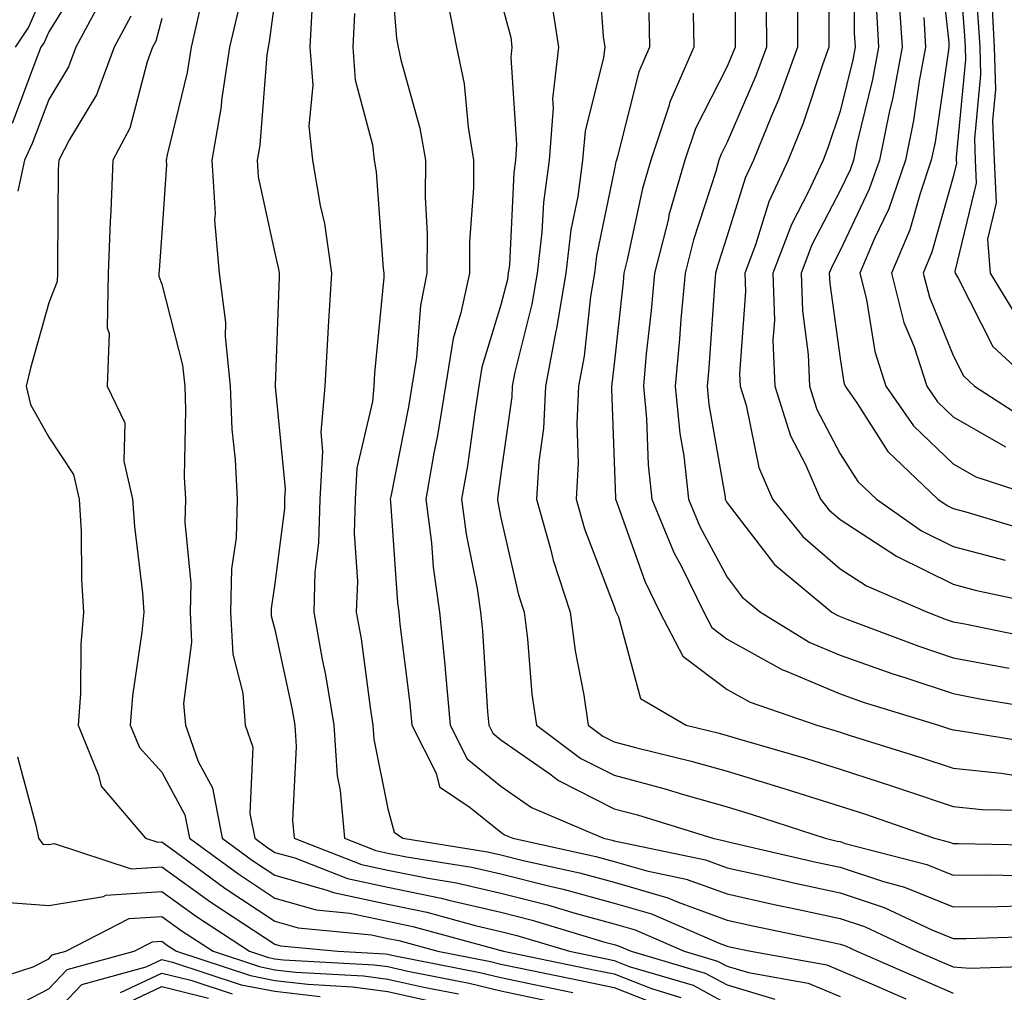
# Model space of a CAD drawing. Units: inches. Extents: x 1023923 to 1026563, y 7239818 to 7242458.
# Drawn here: x 1023975 to 1024063, y 7241568 to 7241654 of the extents above; entities that cross this region are included whole.
import ezdxf

# ---------------------------------------------------------------- set-up
doc = ezdxf.new("R2010")
doc.units = ezdxf.units.IN
doc.header["$MEASUREMENT"] = 0
doc.layers.add('Contour_10237239', color=7, linetype='Continuous', true_color=0x4262c2)

msp = doc.modelspace()

# ---------------------------------------------------------------- linework, layer by layer
at = {"layer": 'Contour_10237239'}
for points in [[(1024008.069, 7241661.891, 2986), (1024008.812, 7241652.672, 2986), (1024008.948, 7241651.92, 2986), (1024009.183, 7241650.787, 2986), (1024010.882, 7241644.752, 2986), (1024011.37, 7241641.92, 2986), (1024011.351, 7241638.629, 2986), (1024011.526, 7241635.406, 2986), (1024011.507, 7241631.92, 2986), (1024010.921, 7241629.059, 2986), (1024010.589, 7241624.469, 2986), (1024010.179, 7241621.92, 2986), (1024009.886, 7241620.094, 2986), (1024008.304, 7241612.164, 2986), (1024008.245, 7241611.92, 2986), (1024008.284, 7241611.686, 2986), (1024008.89, 7241602.75, 2986), (1024009.007, 7241601.92, 2986), (1024009.105, 7241600.865, 2986), (1024009.984, 7241593.844, 2986), (1024010.159, 7241591.92, 2986), (1024012.308, 7241587.672, 2986), (1024012.62, 7241586.481, 2986), (1024015.316, 7241584.654, 2986), (1024018.05, 7241582.457, 2986), (1024018.362, 7241582.233, 2986), (1024019.105, 7241581.92, 2986), (1024026.429, 7241580.309, 2986), (1024028.05, 7241579.869, 2986), (1024030.941, 7241579.029, 2986), (1024034.437, 7241578.307, 2986), (1024038.05, 7241576.998, 2986), (1024042.21, 7241576.07, 2986), (1024044.359, 7241575.621, 2986), (1024048.05, 7241574.811, 2986), (1024050.218, 7241574.098, 2986), (1024054.847, 7241571.92, 2986), (1024057.073, 7241570.953, 2986), (1024058.05, 7241570.533, 2986), (1024059.534, 7241570.436, 2986), (1024066.78, 7241570.66, 2986)], [(1024038.773, 7241661.197, 2993), (1024038.753, 7241652.623, 2993), (1024038.753, 7241651.92, 2993), (1024038.558, 7241651.402, 2993), (1024038.05, 7241650.211, 2993), (1024035.257, 7241644.723, 2993), (1024034.3, 7241641.92, 2993), (1024032.913, 7241637.047, 2993), (1024032.855, 7241636.725, 2993), (1024031.624, 7241631.92, 2993), (1024031.331, 7241628.629, 2993), (1024030.901, 7241624.781, 2993), (1024030.648, 7241621.92, 2993), (1024030.921, 7241619.039, 2993), (1024031.077, 7241614.947, 2993), (1024031.409, 7241611.92, 2993), (1024033.343, 7241607.213, 2993), (1024034.007, 7241605.963, 2993), (1024035.999, 7241601.92, 2993), (1024036.702, 7241600.563, 2993), (1024038.05, 7241599.547, 2993), (1024042.952, 7241596.832, 2993), (1024043.226, 7241596.735, 2993), (1024048.05, 7241594.693, 2993), (1024050.101, 7241593.971, 2993), (1024056.741, 7241591.92, 2993), (1024057.737, 7241591.608, 2993), (1024058.05, 7241591.5, 2993), (1024058.519, 7241591.461, 2993), (1024066.292, 7241590.172, 2993)], [(1024047.015, 7241660.875, 2996), (1024047.054, 7241652.916, 2996), (1024047.054, 7241651.92, 2996), (1024046.487, 7241650.358, 2996), (1024044.788, 7241645.182, 2996), (1024043.46, 7241641.92, 2996), (1024041.741, 7241638.219, 2996), (1024040.569, 7241634.43, 2996), (1024039.612, 7241631.92, 2996), (1024039.671, 7241630.309, 2996), (1024039.163, 7241623.024, 2996), (1024039.202, 7241621.92, 2996), (1024039.73, 7241620.24, 2996), (1024040.862, 7241614.723, 2996), (1024042.073, 7241611.92, 2996), (1024044.749, 7241608.61, 2996), (1024048.05, 7241605.768, 2996), (1024050.394, 7241604.254, 2996), (1024055.765, 7241601.92, 2996), (1024057.425, 7241601.285, 2996), (1024058.05, 7241601.08, 2996), (1024059.085, 7241600.885, 2996), (1024065.667, 7241599.527, 2996)], [(1024058.401, 7241661.559, 3002), (1024059.046, 7241652.916, 3002), (1024059.105, 7241651.92, 3002), (1024059.144, 7241650.826, 3002), (1024058.304, 7241642.184, 3002), (1024058.323, 7241641.92, 3002), (1024058.343, 7241641.637, 3002), (1024058.05, 7241640.445, 3002), (1024056.175, 7241633.785, 3002), (1024055.394, 7241631.92, 3002), (1024055.941, 7241629.801, 3002), (1024058.05, 7241624.635, 3002), (1024058.968, 7241622.838, 3002), (1024059.944, 7241621.92, 3002), (1024064.866, 7241618.736, 3002)], [(1024026.566, 7241660.436, 2990), (1024027.093, 7241652.867, 2990), (1024027.249, 7241651.92, 2990), (1024027.132, 7241651.012, 2990), (1024025.491, 7241644.488, 2990), (1024025.276, 7241641.92, 2990), (1024024.847, 7241638.707, 2990), (1024024.241, 7241635.738, 2990), (1024023.792, 7241631.92, 2990), (1024022.972, 7241627.008, 2990), (1024022.913, 7241626.783, 2990), (1024021.976, 7241621.92, 2990), (1024021.8, 7241618.17, 2990), (1024021.39, 7241615.26, 2990), (1024021.194, 7241611.92, 2990), (1024022.425, 7241607.535, 2990), (1024022.659, 7241606.529, 2990), (1024024.183, 7241601.92, 2990), (1024024.612, 7241598.492, 2990), (1024025.374, 7241594.586, 2990), (1024025.765, 7241591.92, 2990), (1024027.073, 7241590.943, 2990), (1024028.05, 7241590.445, 2990), (1024030.062, 7241589.918, 2990), (1024034.886, 7241588.746, 2990), (1024038.05, 7241587.848, 2990), (1024042.601, 7241586.471, 2990), (1024043.929, 7241586.041, 2990), (1024048.05, 7241584.752, 2990), (1024050.198, 7241584.068, 2990), (1024056.409, 7241581.92, 2990), (1024057.718, 7241581.578, 2990), (1024058.05, 7241581.442, 2990), (1024058.519, 7241581.442, 2990), (1024067.405, 7241581.285, 2990)], [(1024049.28, 7241660.699, 2997), (1024049.3, 7241653.17, 2997), (1024049.378, 7241651.92, 2997), (1024049.163, 7241650.797, 2997), (1024048.05, 7241646.266, 2997), (1024046.976, 7241642.994, 2997), (1024046.546, 7241641.92, 2997), (1024045.237, 7241639.098, 2997), (1024043.734, 7241636.236, 2997), (1024042.112, 7241631.92, 2997), (1024042.249, 7241627.731, 2997), (1024042.112, 7241625.992, 2997), (1024042.269, 7241621.92, 2997), (1024043.655, 7241617.526, 2997), (1024044.984, 7241614.996, 2997), (1024046.312, 7241611.92, 2997), (1024047.093, 7241610.953, 2997), (1024048.05, 7241610.123, 2997), (1024053.03, 7241606.891, 2997), (1024053.109, 7241606.852, 2997), (1024058.05, 7241604.391, 2997), (1024060.003, 7241603.863, 2997), (1024067.757, 7241602.223, 2997)], [(1024056.741, 7241660.602, 3001), (1024057.659, 7241652.32, 3001), (1024057.679, 7241651.92, 3001), (1024057.601, 7241651.461, 3001), (1024056.448, 7241643.512, 3001), (1024056.116, 7241641.92, 3001), (1024055.12, 7241638.981, 3001), (1024054.202, 7241635.758, 3001), (1024052.601, 7241631.92, 3001), (1024053.694, 7241627.565, 3001), (1024054.593, 7241625.387, 3001), (1024055.706, 7241621.92, 3001), (1024056.663, 7241620.543, 3001), (1024058.05, 7241619.215, 3001), (1024062.679, 7241616.539, 3001)], [(1024059.827, 7241660.152, 3003), (1024060.257, 7241654.137, 3003), (1024060.394, 7241651.92, 3003), (1024060.472, 7241649.498, 3003), (1024059.925, 7241643.795, 3003), (1024060.003, 7241641.92, 3003), (1024060.081, 7241639.879, 3003), (1024058.206, 7241632.076, 3003), (1024058.226, 7241631.92, 3003), (1024058.48, 7241631.481, 3003), (1024061.566, 7241625.436, 3003), (1024065.355, 7241621.92, 3003)], [(1023981.351, 7241658.619, 2977), (1023978.05, 7241653.268, 2977), (1023977.64, 7241652.33, 2977), (1023977.366, 7241651.92, 2977), (1023976.898, 7241650.758, 2977), (1023974.808, 7241645.172, 2977)], [(1023978.05, 7241657.799, 2976), (1023976.273, 7241653.697, 2976), (1023975.081, 7241651.92, 2976)], [(1023983.089, 7241656.871, 2978), (1023980.433, 7241651.92, 2978), (1023979.788, 7241650.172, 2978), (1023978.05, 7241647.291, 2978), (1023976.585, 7241643.385, 2978), (1023975.901, 7241641.92, 2978), (1023975.316, 7241639.186, 2978)], [(1024013.187, 7241656.793, 2987), (1024014.124, 7241651.92, 2987), (1024014.788, 7241648.658, 2987), (1024015.14, 7241644.84, 2987), (1024015.628, 7241641.92, 2987), (1024015.609, 7241639.479, 2987), (1024015.276, 7241634.693, 2987), (1024015.257, 7241631.92, 2987), (1024014.515, 7241628.395, 2987), (1024013.831, 7241626.129, 2987), (1024013.148, 7241621.92, 2987), (1024012.425, 7241617.545, 2987), (1024012.112, 7241615.992, 2987), (1024011.409, 7241611.92, 2987), (1024011.898, 7241608.072, 2987), (1024012.054, 7241605.914, 2987), (1024012.62, 7241601.92, 2987), (1024013.109, 7241596.979, 2987), (1024013.109, 7241596.861, 2987), (1024013.558, 7241591.92, 2987), (1024015.062, 7241588.942, 2987), (1024018.05, 7241586.539, 2987), (1024020.765, 7241584.635, 2987), (1024027.112, 7241581.92, 2987), (1024027.874, 7241581.754, 2987), (1024028.05, 7241581.705, 2987), (1024028.362, 7241581.617, 2987), (1024036.136, 7241580.006, 2987), (1024038.05, 7241579.313, 2987), (1024041.409, 7241578.561, 2987), (1024044.085, 7241577.945, 2987), (1024048.05, 7241577.076, 2987), (1024051.937, 7241575.797, 2987), (1024056.155, 7241573.815, 2987), (1024058.05, 7241573.043, 2987), (1024059.183, 7241573.053, 2987), (1024066.683, 7241573.297, 2987)], [(1024053.226, 7241656.735, 2999), (1024053.538, 7241651.92, 2999), (1024052.679, 7241647.301, 2999), (1024052.425, 7241646.295, 2999), (1024051.526, 7241641.92, 2999), (1024050.628, 7241639.342, 2999), (1024048.05, 7241633.932, 2999), (1024047.366, 7241632.604, 2999), (1024047.093, 7241631.92, 2999), (1024047.132, 7241631.002, 2999), (1024048.05, 7241624.371, 2999), (1024048.382, 7241622.252, 2999), (1024048.499, 7241621.92, 2999), (1024049.515, 7241620.455, 2999), (1024052.269, 7241616.129, 2999), (1024056.702, 7241611.92, 2999), (1024057.503, 7241611.363, 2999), (1024058.05, 7241611.09, 2999), (1024059.183, 7241610.787, 2999), (1024065.14, 7241609.01, 2999)], [(1023998.05, 7241656.168, 2983), (1023997.562, 7241652.399, 2983), (1023997.464, 7241651.92, 2983), (1023997.347, 7241651.227, 2983), (1023996.722, 7241643.248, 2983), (1023996.487, 7241641.92, 2983), (1023996.585, 7241640.445, 2983), (1023998.05, 7241633.688, 2983), (1023998.382, 7241632.262, 2983), (1023998.441, 7241631.92, 2983), (1023998.421, 7241631.559, 2983), (1023998.089, 7241621.969, 2983), (1023998.089, 7241621.881, 2983), (1023998.968, 7241612.828, 2983), (1023998.909, 7241611.92, 2983), (1023998.89, 7241611.09, 2983), (1023998.05, 7241604.449, 2983), (1023997.718, 7241602.242, 2983), (1023997.718, 7241601.92, 2983), (1023997.737, 7241601.608, 2983), (1023998.05, 7241600.377, 2983), (1023999.554, 7241593.424, 2983), (1023999.808, 7241591.92, 2983), (1023999.925, 7241590.035, 2983), (1023999.612, 7241583.483, 2983), (1023999.749, 7241581.92, 2983), (1024005.726, 7241579.596, 2983), (1024008.05, 7241579.098, 2983), (1024011.605, 7241578.375, 2983), (1024014.105, 7241577.975, 2983), (1024018.05, 7241577.067, 2983), (1024022.171, 7241576.031, 2983), (1024024.71, 7241575.26, 2983), (1024028.05, 7241574.352, 2983), (1024029.925, 7241573.805, 2983), (1024034.261, 7241571.92, 2983), (1024037.191, 7241571.051, 2983), (1024038.05, 7241570.592, 2983), (1024039.944, 7241570.026, 2983), (1024045.218, 7241569.088, 2983), (1024048.05, 7241567.916, 2983)], [(1024018.05, 7241656.051, 2988), (1024018.909, 7241652.779, 2988), (1024019.026, 7241651.92, 2988), (1024018.929, 7241651.031, 2988), (1024019.437, 7241643.317, 2988), (1024019.339, 7241641.92, 2988), (1024019.183, 7241640.797, 2988), (1024018.792, 7241632.662, 2988), (1024018.694, 7241631.92, 2988), (1024018.616, 7241631.363, 2988), (1024018.05, 7241629.108, 2988), (1024016.37, 7241623.59, 2988), (1024016.097, 7241621.92, 2988), (1024015.726, 7241619.596, 2988), (1024015.081, 7241614.879, 2988), (1024014.573, 7241611.92, 2988), (1024014.964, 7241608.834, 2988), (1024015.941, 7241604.029, 2988), (1024016.253, 7241601.92, 2988), (1024016.409, 7241600.279, 2988), (1024016.859, 7241593.102, 2988), (1024016.976, 7241591.92, 2988), (1024017.327, 7241591.207, 2988), (1024018.05, 7241590.631, 2988), (1024022.366, 7241587.604, 2988), (1024023.148, 7241587.018, 2988), (1024028.05, 7241584.527, 2988), (1024030.12, 7241583.981, 2988), (1024036.8, 7241581.92, 2988), (1024037.835, 7241581.705, 2988), (1024038.05, 7241581.627, 2988), (1024038.421, 7241581.549, 2988), (1024045.941, 7241579.811, 2988), (1024048.05, 7241579.352, 2988), (1024051.898, 7241578.082, 2988), (1024053.734, 7241577.604, 2988), (1024058.05, 7241575.846, 2988), (1024061.995, 7241575.875, 2988), (1024064.026, 7241575.934, 2988)], [(1024022.464, 7241656.344, 2989), (1024023.148, 7241651.92, 2989), (1024022.62, 7241647.34, 2989), (1024022.679, 7241646.549, 2989), (1024022.308, 7241641.92, 2989), (1024021.8, 7241638.18, 2989), (1024021.663, 7241635.533, 2989), (1024021.253, 7241631.92, 2989), (1024020.784, 7241629.186, 2989), (1024019.28, 7241623.16, 2989), (1024019.046, 7241621.92, 2989), (1024019.007, 7241620.963, 2989), (1024018.05, 7241614.156, 2989), (1024017.776, 7241612.184, 2989), (1024017.737, 7241611.92, 2989), (1024017.776, 7241611.647, 2989), (1024018.05, 7241610.27, 2989), (1024019.593, 7241603.463, 2989), (1024020.101, 7241601.92, 2989), (1024020.394, 7241599.567, 2989), (1024020.784, 7241594.654, 2989), (1024021.194, 7241591.92, 2989), (1024025.12, 7241588.981, 2989), (1024028.05, 7241587.486, 2989), (1024032.444, 7241586.315, 2989), (1024034.183, 7241585.787, 2989), (1024038.05, 7241584.684, 2989), (1024040.179, 7241584.039, 2989), (1024046.722, 7241581.92, 2989), (1024047.796, 7241581.666, 2989), (1024048.05, 7241581.617, 2989), (1024048.499, 7241581.461, 2989), (1024055.726, 7241579.596, 2989), (1024058.05, 7241578.639, 2989), (1024061.312, 7241578.668, 2989), (1024064.73, 7241578.6, 2989)], [(1024044.28, 7241655.69, 2995), (1024044.28, 7241651.92, 2995), (1024042.62, 7241647.34, 2995), (1024041.976, 7241645.846, 2995), (1024040.394, 7241641.92, 2995), (1024039.651, 7241640.318, 2995), (1024038.05, 7241635.211, 2995), (1024037.249, 7241632.731, 2995), (1024037.034, 7241631.92, 2995), (1024036.937, 7241630.807, 2995), (1024036.429, 7241623.531, 2995), (1024036.292, 7241621.92, 2995), (1024036.448, 7241620.309, 2995), (1024037.874, 7241612.106, 2995), (1024037.894, 7241611.92, 2995), (1024037.933, 7241611.803, 2995), (1024038.05, 7241611.588, 2995), (1024042.249, 7241606.129, 2995), (1024047.327, 7241601.92, 2995), (1024047.776, 7241601.647, 2995), (1024048.05, 7241601.529, 2995), (1024048.655, 7241601.305, 2995), (1024055.023, 7241598.902, 2995), (1024058.05, 7241597.897, 2995), (1024063.011, 7241596.959, 2995)], [(1023985.316, 7241654.664, 2979), (1023983.831, 7241651.92, 2979), (1023982.269, 7241647.701, 2979), (1023979.886, 7241643.756, 2979), (1023978.929, 7241641.92, 2979), (1023978.89, 7241641.08, 2979), (1023978.831, 7241632.711, 2979), (1023978.812, 7241631.92, 2979), (1023978.792, 7241631.178, 2979), (1023978.05, 7241629.283, 2979), (1023976.448, 7241623.522, 2979), (1023976.058, 7241621.92, 2979), (1023976.429, 7241620.299, 2979), (1023978.05, 7241617.408, 2979), (1023980.237, 7241614.108, 2979), (1023980.745, 7241611.92, 2979), (1023980.921, 7241609.049, 2979), (1023980.941, 7241604.82, 2979), (1023981.136, 7241601.92, 2979), (1023980.901, 7241599.068, 2979), (1023980.862, 7241594.733, 2979), (1023980.648, 7241591.92, 2979), (1023982.464, 7241587.496, 2979), (1023982.679, 7241586.539, 2979), (1023986.624, 7241581.92, 2979), (1023987.698, 7241581.568, 2979), (1023988.05, 7241581.588, 2979), (1023989.222, 7241580.748, 2979), (1023993.636, 7241577.516, 2979), (1023998.05, 7241574.576, 2979), (1024000.12, 7241573.99, 2979), (1024006.605, 7241573.375, 2979), (1024008.05, 7241573.063, 2979), (1024009.007, 7241572.867, 2979), (1024012.464, 7241571.92, 2979), (1024017.132, 7241571.002, 2979), (1024018.05, 7241570.787, 2979), (1024019.495, 7241570.485, 2979), (1024025.394, 7241569.274, 2979), (1024028.05, 7241568.717, 2979), (1024032.933, 7241566.803, 2979)], [(1023991.429, 7241655.289, 2981), (1023990.648, 7241651.92, 2981), (1023990.296, 7241649.664, 2981), (1023988.538, 7241642.399, 2981), (1023988.441, 7241641.92, 2981), (1023988.48, 7241641.5, 2981), (1023988.05, 7241635.494, 2981), (1023987.816, 7241632.154, 2981), (1023987.796, 7241631.92, 2981), (1023987.796, 7241631.666, 2981), (1023988.05, 7241630.943, 2981), (1023989.886, 7241623.766, 2981), (1023990.081, 7241621.92, 2981), (1023990.159, 7241619.801, 2981), (1023990.042, 7241613.912, 2981), (1023990.14, 7241611.92, 2981), (1023990.081, 7241609.889, 2981), (1023990.609, 7241604.479, 2981), (1023990.55, 7241601.92, 2981), (1023990.687, 7241599.283, 2981), (1023989.984, 7241593.854, 2981), (1023990.14, 7241591.92, 2981), (1023991.273, 7241588.697, 2981), (1023992.523, 7241586.393, 2981), (1023993.382, 7241581.92, 2981), (1023996.077, 7241579.947, 2981), (1023998.05, 7241578.639, 2981), (1024002.64, 7241577.33, 2981), (1024003.226, 7241577.106, 2981), (1024008.05, 7241576.08, 2981), (1024011.507, 7241575.377, 2981), (1024015.765, 7241574.205, 2981), (1024018.05, 7241573.678, 2981), (1024019.456, 7241573.326, 2981), (1024024.105, 7241571.92, 2981), (1024027.386, 7241571.246, 2981), (1024028.05, 7241571.11, 2981), (1024029.398, 7241570.582, 2981), (1024035.042, 7241568.912, 2981), (1024038.05, 7241567.281, 2981)], [(1023994.808, 7241655.172, 2982), (1023994.046, 7241651.92, 2982), (1023993.343, 7241647.213, 2982), (1023993.304, 7241646.666, 2982), (1023992.464, 7241641.92, 2982), (1023992.776, 7241637.203, 2982), (1023992.718, 7241636.598, 2982), (1023993.128, 7241631.92, 2982), (1023993.694, 7241627.565, 2982), (1023993.655, 7241626.315, 2982), (1023994.085, 7241621.92, 2982), (1023994.241, 7241618.121, 2982), (1023994.554, 7241615.416, 2982), (1023994.73, 7241611.92, 2982), (1023994.632, 7241608.492, 2982), (1023994.222, 7241605.748, 2982), (1023994.124, 7241601.92, 2982), (1023994.339, 7241598.199, 2982), (1023995.218, 7241594.752, 2982), (1023995.433, 7241591.92, 2982), (1023996.116, 7241589.986, 2982), (1023995.843, 7241584.117, 2982), (1023996.273, 7241581.92, 2982), (1023997.308, 7241581.168, 2982), (1023998.05, 7241580.67, 2982), (1023999.808, 7241580.172, 2982), (1024004.476, 7241578.346, 2982), (1024008.05, 7241577.594, 2982), (1024012.757, 7241576.627, 2982), (1024013.558, 7241576.402, 2982), (1024018.05, 7241575.377, 2982), (1024020.804, 7241574.684, 2982), (1024027.249, 7241572.731, 2982), (1024028.05, 7241572.506, 2982), (1024028.499, 7241572.379, 2982), (1024029.554, 7241571.92, 2982), (1024036.116, 7241569.986, 2982), (1024038.05, 7241568.942, 2982), (1024042.288, 7241567.682, 2982)], [(1024001.312, 7241655.182, 2984), (1024001.155, 7241651.92, 2984), (1024001.409, 7241648.561, 2984), (1024001.058, 7241644.928, 2984), (1024001.39, 7241641.92, 2984), (1024002.054, 7241637.916, 2984), (1024002.444, 7241636.305, 2984), (1024003.069, 7241631.92, 2984), (1024002.757, 7241627.213, 2984), (1024002.737, 7241626.608, 2984), (1024002.464, 7241621.92, 2984), (1024002.112, 7241617.858, 2984), (1024002.269, 7241616.149, 2984), (1024002.015, 7241611.92, 2984), (1024001.917, 7241608.053, 2984), (1024001.585, 7241605.465, 2984), (1024001.487, 7241601.92, 2984), (1024002.23, 7241597.731, 2984), (1024002.523, 7241596.393, 2984), (1024003.265, 7241591.92, 2984), (1024003.577, 7241587.438, 2984), (1024003.831, 7241586.139, 2984), (1024004.202, 7241581.92, 2984), (1024006.976, 7241580.836, 2984), (1024008.05, 7241580.611, 2984), (1024009.691, 7241580.27, 2984), (1024015.472, 7241579.352, 2984), (1024018.05, 7241578.756, 2984), (1024022.269, 7241577.701, 2984), (1024023.538, 7241577.418, 2984), (1024028.05, 7241576.188, 2984), (1024031.37, 7241575.231, 2984), (1024037.347, 7241572.623, 2984), (1024038.05, 7241572.369, 2984), (1024038.421, 7241572.281, 2984), (1024040.14, 7241571.92, 2984), (1024046.859, 7241570.729, 2984), (1024048.05, 7241570.231, 2984), (1024051.038, 7241568.942, 2984), (1024053.851, 7241567.711, 2984)], [(1024005.081, 7241654.899, 2985), (1024004.944, 7241651.92, 2985), (1024005.14, 7241649.02, 2985), (1024006.683, 7241643.277, 2985), (1024006.839, 7241641.92, 2985), (1024007.015, 7241640.875, 2985), (1024007.64, 7241632.33, 2985), (1024007.698, 7241631.92, 2985), (1024007.679, 7241631.539, 2985), (1024006.878, 7241623.082, 2985), (1024006.819, 7241621.92, 2985), (1024006.702, 7241620.572, 2985), (1024005.296, 7241614.664, 2985), (1024005.14, 7241611.92, 2985), (1024005.062, 7241608.922, 2985), (1024005.355, 7241604.625, 2985), (1024005.257, 7241601.92, 2985), (1024005.687, 7241599.557, 2985), (1024006.468, 7241593.502, 2985), (1024006.722, 7241591.92, 2985), (1024006.819, 7241590.68, 2985), (1024008.05, 7241584.508, 2985), (1024008.597, 7241582.457, 2985), (1024009.378, 7241581.92, 2985), (1024016.859, 7241580.729, 2985), (1024018.05, 7241580.445, 2985), (1024020.023, 7241579.957, 2985), (1024024.984, 7241578.863, 2985), (1024028.05, 7241578.024, 2985), (1024032.796, 7241576.656, 2985), (1024033.714, 7241576.256, 2985), (1024038.05, 7241574.684, 2985), (1024040.316, 7241574.176, 2985), (1024047.249, 7241572.711, 2985), (1024048.05, 7241572.545, 2985), (1024048.519, 7241572.389, 2985), (1024049.515, 7241571.92, 2985), (1024055.472, 7241569.332, 2985), (1024058.05, 7241568.209, 2985)], [(1024031.116, 7241654.977, 2991), (1024031.194, 7241651.92, 2991), (1024030.237, 7241649.723, 2991), (1024028.362, 7241642.233, 2991), (1024028.265, 7241641.92, 2991), (1024028.206, 7241641.764, 2991), (1024028.05, 7241641.002, 2991), (1024026.507, 7241633.463, 2991), (1024026.331, 7241631.92, 2991), (1024025.98, 7241629.85, 2991), (1024025.413, 7241624.567, 2991), (1024024.905, 7241621.92, 2991), (1024024.749, 7241618.61, 2991), (1024024.866, 7241615.094, 2991), (1024024.691, 7241611.92, 2991), (1024025.433, 7241609.303, 2991), (1024028.05, 7241602.418, 2991), (1024028.187, 7241602.047, 2991), (1024028.245, 7241601.92, 2991), (1024028.46, 7241601.51, 2991), (1024030.394, 7241594.274, 2991), (1024034.417, 7241591.92, 2991), (1024037.347, 7241591.207, 2991), (1024038.05, 7241591.012, 2991), (1024039.359, 7241590.621, 2991), (1024045.081, 7241588.961, 2991), (1024048.05, 7241588.033, 2991), (1024052.679, 7241586.539, 2991), (1024053.831, 7241586.139, 2991), (1024058.05, 7241584.733, 2991), (1024060.609, 7241584.469, 2991), (1024065.609, 7241584.361, 2991)], [(1024035.042, 7241654.938, 2992), (1024035.12, 7241651.92, 2992), (1024032.972, 7241646.998, 2992), (1024032.933, 7241646.793, 2992), (1024031.292, 7241641.92, 2992), (1024030.569, 7241639.401, 2992), (1024029.222, 7241633.092, 2992), (1024028.929, 7241631.92, 2992), (1024028.851, 7241631.119, 2992), (1024028.05, 7241623.883, 2992), (1024027.855, 7241622.115, 2992), (1024027.816, 7241621.92, 2992), (1024027.816, 7241621.676, 2992), (1024028.05, 7241615.231, 2992), (1024028.167, 7241612.037, 2992), (1024028.167, 7241611.92, 2992), (1024028.265, 7241611.705, 2992), (1024030.784, 7241604.654, 2992), (1024032.112, 7241601.92, 2992), (1024034.144, 7241598.024, 2992), (1024038.05, 7241595.094, 2992), (1024040.101, 7241593.961, 2992), (1024045.98, 7241591.92, 2992), (1024047.581, 7241591.451, 2992), (1024048.05, 7241591.305, 2992), (1024048.948, 7241591.012, 2992), (1024055.198, 7241589.068, 2992), (1024058.05, 7241588.121, 2992), (1024062.288, 7241587.692, 2992), (1024063.597, 7241587.467, 2992)], [(1024041.507, 7241655.387, 2994), (1024041.526, 7241651.92, 2994), (1024040.589, 7241649.371, 2994), (1024038.05, 7241643.502, 2994), (1024037.523, 7241642.457, 2994), (1024037.327, 7241641.92, 2994), (1024037.054, 7241640.924, 2994), (1024035.081, 7241634.879, 2994), (1024034.339, 7241631.92, 2994), (1024033.968, 7241627.838, 2994), (1024033.851, 7241626.119, 2994), (1024033.46, 7241621.92, 2994), (1024033.87, 7241617.74, 2994), (1024034.222, 7241615.748, 2994), (1024034.651, 7241611.92, 2994), (1024035.628, 7241609.508, 2994), (1024038.05, 7241605.006, 2994), (1024039.398, 7241603.258, 2994), (1024040.999, 7241601.92, 2994), (1024045.374, 7241599.244, 2994), (1024048.05, 7241598.111, 2994), (1024052.62, 7241596.49, 2994), (1024053.87, 7241596.1, 2994), (1024058.05, 7241594.713, 2994), (1024060.394, 7241594.264, 2994), (1024066.741, 7241593.229, 2994)], [(1024051.253, 7241655.133, 2998), (1024051.448, 7241651.92, 2998), (1024050.921, 7241649.049, 2998), (1024049.515, 7241643.395, 2998), (1024049.222, 7241641.92, 2998), (1024048.929, 7241641.051, 2998), (1024048.05, 7241639.225, 2998), (1024045.55, 7241634.42, 2998), (1024044.612, 7241631.92, 2998), (1024044.71, 7241628.58, 2998), (1024045.237, 7241624.723, 2998), (1024045.355, 7241621.92, 2998), (1024045.999, 7241619.869, 2998), (1024048.05, 7241615.934, 2998), (1024049.612, 7241613.483, 2998), (1024051.253, 7241611.92, 2998), (1024055.257, 7241609.127, 2998), (1024058.05, 7241607.74, 2998), (1024062.64, 7241606.51, 2998)], [(1024061.487, 7241655.348, 3004), (1024061.683, 7241651.92, 3004), (1024061.8, 7241648.17, 3004), (1024061.526, 7241645.397, 3004), (1024061.683, 7241641.92, 3004), (1024061.839, 7241638.131, 3004), (1024061.077, 7241634.938, 3004), (1024061.312, 7241631.92, 3004), (1024063.87, 7241627.75, 3004)], [(1023988.05, 7241654.44, 2980), (1023987.523, 7241652.447, 2980), (1023987.23, 7241651.92, 2980), (1023986.761, 7241650.631, 2980), (1023985.218, 7241644.762, 2980), (1023983.714, 7241641.92, 2980), (1023983.538, 7241637.408, 2980), (1023983.48, 7241636.49, 2980), (1023983.304, 7241631.92, 2980), (1023983.226, 7241627.086, 2980), (1023983.401, 7241626.568, 2980), (1023983.226, 7241621.92, 2980), (1023984.788, 7241618.668, 2980), (1023984.691, 7241615.279, 2980), (1023985.472, 7241611.92, 2980), (1023985.628, 7241609.498, 2980), (1023986.331, 7241603.639, 2980), (1023986.448, 7241601.92, 2980), (1023986.292, 7241600.162, 2980), (1023985.452, 7241594.518, 2980), (1023985.257, 7241591.92, 2980), (1023986.077, 7241589.938, 2980), (1023988.05, 7241587.76, 2980), (1023990.101, 7241583.981, 2980), (1023990.511, 7241581.92, 2980), (1023994.866, 7241578.727, 2980), (1023998.05, 7241576.608, 2980), (1024001.702, 7241575.572, 2980), (1024004.691, 7241575.289, 2980), (1024008.05, 7241574.576, 2980), (1024010.257, 7241574.117, 2980), (1024017.952, 7241572.008, 2980), (1024018.05, 7241571.988, 2980), (1024018.109, 7241571.979, 2980), (1024018.284, 7241571.92, 2980), (1024026.39, 7241570.26, 2980), (1024028.05, 7241569.908, 2980), (1024031.351, 7241568.61, 2980), (1024033.968, 7241567.838, 2980)], [(1024055.452, 7241654.527, 3000), (1024055.609, 7241651.92, 3000), (1024055.042, 7241648.912, 3000), (1024054.554, 7241645.426, 3000), (1024053.831, 7241641.92, 3000), (1024052.347, 7241637.623, 3000), (1024051.058, 7241634.918, 3000), (1024049.788, 7241631.92, 3000), (1024050.374, 7241629.596, 3000), (1024051.116, 7241624.977, 3000), (1024052.093, 7241621.92, 3000), (1024054.554, 7241618.414, 3000), (1024058.05, 7241615.055, 3000), (1024060.042, 7241613.902, 3000), (1024066.116, 7241611.92, 3000)], [(1023975.276, 7241589.137, 2978), (1023976.898, 7241583.063, 2978), (1023977.132, 7241581.92, 2978), (1023977.523, 7241581.402, 2978), (1023978.05, 7241581.363, 2978), (1023978.538, 7241581.442, 2978), (1023985.355, 7241579.215, 2978), (1023988.05, 7241579.391, 2978), (1023992.386, 7241576.266, 2978), (1023996.175, 7241573.785, 2978), (1023998.05, 7241572.545, 2978), (1023998.538, 7241572.408, 2978), (1024003.636, 7241571.92, 2978), (1024007.816, 7241571.686, 2978), (1024008.05, 7241571.656, 2978), (1024008.401, 7241571.578, 2978), (1024016.175, 7241570.055, 2978), (1024018.05, 7241569.596, 2978), (1024020.98, 7241568.981, 2978), (1024024.417, 7241568.277, 2978)], [(1023973.694, 7241576.285, 2977), (1023978.05, 7241575.973, 2977), (1023982.894, 7241576.764, 2977), (1023983.109, 7241576.871, 2977), (1023988.05, 7241577.193, 2977), (1023991.116, 7241574.986, 2977), (1023995.804, 7241571.92, 2977), (1023997.484, 7241571.363, 2977), (1023998.05, 7241571.256, 2977), (1023998.812, 7241571.168, 2977), (1024006.839, 7241570.719, 2977), (1024008.05, 7241570.563, 2977), (1024009.808, 7241570.162, 2977), (1024015.237, 7241569.098, 2977), (1024018.05, 7241568.404, 2977), (1024022.484, 7241567.486, 2977)], [(1023968.05, 7241564.908, 2976), (1023971.194, 7241568.766, 2976), (1023976.683, 7241570.553, 2976), (1023978.05, 7241571.256, 2976), (1023978.362, 7241571.598, 2976), (1023979.554, 7241571.92, 2976), (1023985.159, 7241574.811, 2976), (1023988.05, 7241574.996, 2976), (1023989.847, 7241573.707, 2976), (1023992.581, 7241571.92, 2976), (1023996.683, 7241570.563, 2976), (1023998.05, 7241570.289, 2976), (1023999.886, 7241570.084, 2976), (1024005.882, 7241569.742, 2976), (1024008.05, 7241569.459, 2976), (1024011.234, 7241568.746, 2976), (1024014.28, 7241568.151, 2976)], [(1023973.655, 7241566.315, 2975), (1023978.05, 7241568.59, 2975), (1023979.671, 7241570.299, 2975), (1023985.609, 7241571.92, 2975), (1023987.23, 7241572.75, 2975), (1023988.05, 7241572.799, 2975), (1023988.558, 7241572.438, 2975), (1023989.359, 7241571.92, 2975), (1023995.882, 7241569.762, 2975), (1023998.05, 7241569.332, 2975), (1024000.98, 7241569, 2975), (1024004.905, 7241568.776, 2975), (1024008.05, 7241568.365, 2975), (1024012.64, 7241567.33, 2975)], [(1023978.05, 7241565.924, 2974), (1023980.98, 7241568.99, 2974), (1023986.683, 7241570.553, 2974), (1023988.05, 7241571.197, 2974), (1023989.007, 7241570.963, 2974), (1023995.081, 7241568.951, 2974), (1023998.05, 7241568.375, 2974), (1024002.054, 7241567.916, 2974)], [(1023984.398, 7241568.268, 2973), (1023988.05, 7241569.996, 2973), (1023990.609, 7241569.371, 2973), (1023994.28, 7241568.151, 2973)], [(1023983.382, 7241566.588, 2972), (1023988.05, 7241568.795, 2972), (1023992.191, 7241567.77, 2972)]]:
    msp.add_polyline3d(points, dxfattribs=at)

doc.saveas('drawing.dxf')
